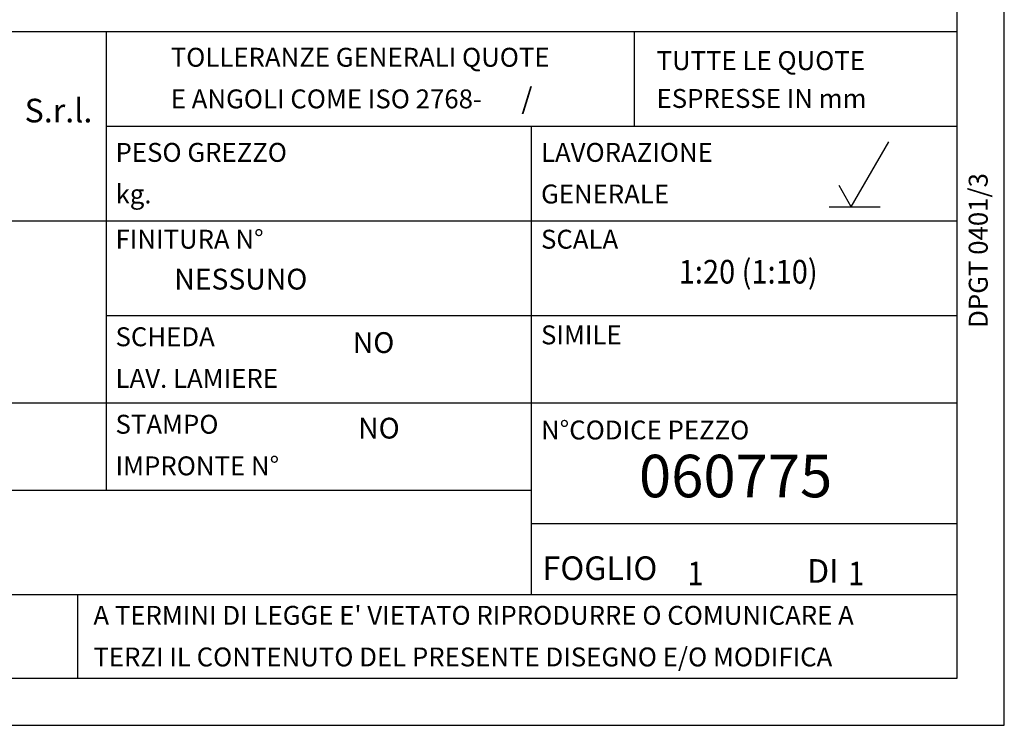
# Model space of a CAD drawing. Units: millimetres. Extents: x 133 to 343, y 268 to 565.
# Drawn here: x 239 to 343, y 268 to 342 of the extents above; entities that cross this region are included whole.
import ezdxf

# ---------------------------------------------------------------- set-up
doc = ezdxf.new("R2010")
doc.units = ezdxf.units.MM
doc.layers.add('1', color=7, linetype='Continuous')
doc.styles.add('CONVERTER_12', font='complex.shx', dxfattribs={"width": 0.855})
doc.styles.add('CONVERTER_13', font='txt.shx', dxfattribs={"width": 0.9})
doc.styles.add('CONVERTER_14', font='txt.shx', dxfattribs={"width": 0.81})

# ---------------------------------------------------------------- blocks, each defined once
blk = doc.blocks.new('_tb_frame_A4', base_point=(343, 267.5))
at = {"layer": '1', "color": 2, "linetype": 'Continuous'}
for p, q in [((343, 267.5), (343, 564.5)), ((248, 340.85), (248, 292.35)), ((303.88, 330.85), (303.88, 340.85)), ((248, 330.85), (338, 330.85)), ((293, 281.35), (293, 330.85)), ((326.82, 322.35), (330.78, 329.21)), ((326.82, 322.35), (325.53, 324.6)), ((158, 320.85), (338, 320.85)), ((248, 310.85), (338, 310.85)), ((293, 292.35), (158, 292.35)), ((293, 288.85), (338, 288.85)), ((133, 267.5), (343, 267.5))]:
    blk.add_line(p, q, dxfattribs=at)
at = {"layer": '1', "color": 7, "linetype": 'Continuous'}
for p, q in [((338, 272.5), (338, 559.5)), ((338, 340.85), (158, 340.85)), ((324.46, 322.35), (329.88, 322.35)), ((158, 301.6), (338, 301.6)), ((158, 281.35), (338, 281.35)), ((245, 272.5), (245, 281.35)), ((216, 272.5), (245, 272.5)), ((245, 272.5), (338, 272.5))]:
    blk.add_line(p, q, dxfattribs=at)
at = {"layer": '1', "color": 1, "style": 'CONVERTER_13', "width": 0.9}
for p in [(309.48, 282.31), (326.48, 282.31)]:
    blk.add_text('1', height=2.5, dxfattribs=at).set_placement(p)
at = {"layer": '1', "color": 2}
for s, insert, char_height, attachment_point, line_spacing_factor, style in [('TOLLERANZE GENERALI QUOTE\\PE ANGOLI COME ISO 2768-', (254.84, 335.69), 2, 4, 1.320528, 'CONVERTER_14'), ('TUTTE LE QUOTE\\PESPRESSE IN mm', (306.22, 332.17), 2, 7, 1.20048, 'CONVERTER_13'), ('PESO GREZZO\\Pkg.', (249, 325.63), 2, 4, 1.320528, 'CONVERTER_13'), ('LAVORAZIONE\\PGENERALE', (294, 325.63), 2, 4, 1.320528, 'CONVERTER_13'), ('FINITURA N%%d', (249, 318.65), 2, 4, 1.320528, 'CONVERTER_13'), ('SCALA', (294, 318.65), 2, 4, 1.320528, 'CONVERTER_13'), ('SCHEDA\\PLAV. LAMIERE', (249, 306.13), 2, 4, 1.320528, 'CONVERTER_13'), ('SIMILE', (294, 308.53), 2, 4, 1.320528, 'CONVERTER_13'), ('STAMPO\\PIMPRONTE N%%d', (249, 296.88), 2, 4, 1.320528, 'CONVERTER_13'), ('N%%dCODICE PEZZO', (294, 298.47), 2, 4, 1.320528, 'CONVERTER_13'), ('FOGLIO', (294.16, 283.79), 2.5, 4, 1.320528, 'CONVERTER_13'), ('DI', (322.13, 283.5), 2.5, 4, 1.320528, 'CONVERTER_13'), ("A TERMINI DI LEGGE E' VIETATO RIPRODURRE O COMUNICARE A\\PTERZI IL CONTENUTO DEL PRESENTE DISEGNO E/O MODIFICA", (246.66, 276.67), 2, 4, 1.320528, 'CONVERTER_14')]:
    blk.add_mtext(s, dxfattribs=dict(at, insert=insert, char_height=char_height, attachment_point=attachment_point, line_spacing_factor=line_spacing_factor, style=style))
at = {"layer": '1', "color": 1, "char_height": 2.2, "attachment_point": 4, "line_spacing_factor": 1.320528, "style": 'CONVERTER_13'}
for s, insert in [('/', (291.92, 333.5)), ('NESSUNO', (255.21, 314.4)), ('NO', (274.09, 307.69)), ('NO', (274.66, 298.64))]:
    blk.add_mtext(s, dxfattribs=dict(at, insert=insert))
at = {"layer": '1', "color": 4, "insert": (239.38, 332.19), "char_height": 2.5, "attachment_point": 4, "line_spacing_factor": 1.320528, "style": 'CONVERTER_12'}
blk.add_mtext('S.r.l.', dxfattribs=at)
at = {"layer": '1', "color": 2, "insert": (340.5, 309.53), "char_height": 2, "attachment_point": 4, "rotation": 90, "line_spacing_factor": 1.320528, "style": 'CONVERTER_14'}
blk.add_mtext('DPGT 0401/3', dxfattribs=at)
at = {"layer": '1', "color": 7, "insert": (304.36, 293.28), "char_height": 4.5, "attachment_point": 4, "line_spacing_factor": 1.320528, "style": 'CONVERTER_14'}
blk.add_mtext('060775', dxfattribs=at)

msp = doc.modelspace()

# ---------------------------------------------------------------- block references
msp.add_blockref('_tb_frame_A4', (343, 267.5))

# ---------------------------------------------------------------- texts
at = {"layer": '1', "color": 1, "style": 'CONVERTER_13', "width": 0.9}
msp.add_text('1:20 (1:10)', height=2.5, dxfattribs=at).set_placement((308.57, 314.22))

doc.saveas('drawing.dxf')
